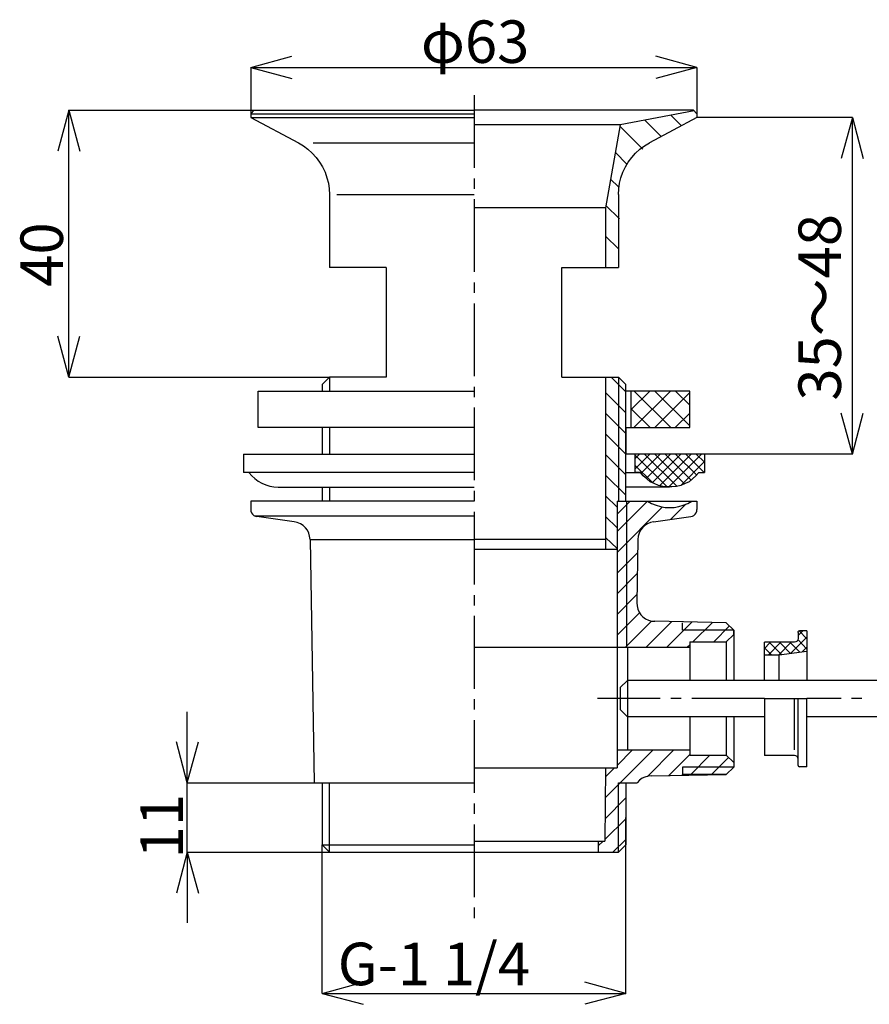
# Model space of a CAD drawing. Units: millimetres. Extents: x 0 to 594, y 0 to 420.
# Drawn here: x 177 to 297, y 88 to 227 of the extents above; entities that cross this region are included whole.
import ezdxf

# ---------------------------------------------------------------- set-up
doc = ezdxf.new("R2010")
doc.units = ezdxf.units.MM
doc.layers.add('_0-0_', color=7, linetype='Continuous')
doc.styles.add('japanese', font='romans.shx', dxfattribs={"bigfont": 'bigfont.shx'})

msp = doc.modelspace()

# ---------------------------------------------------------------- linework, layer by layer
at = {"layer": '_0-0_', "color": 7, "linetype": 'Continuous'}
for p, q in [((209.42, 220.73), (215.22, 222.29)), ((272.42, 220.73), (266.63, 222.29)), ((209.42, 220.73), (209.42, 214.2)), ((209.42, 220.73), (272.42, 220.73)), ((209.42, 220.73), (215.22, 219.18)), ((272.42, 220.73), (266.63, 219.18)), ((272.42, 220.73), (272.42, 214.2)), ((240.94, 216.81), (240.94, 206.55)), ((183.72, 214.67), (182.17, 208.87)), ((183.72, 214.67), (209.89, 214.67)), ((183.72, 176.96), (183.72, 214.67)), ((183.72, 214.67), (185.28, 208.87)), ((209.92, 214.67), (209.42, 214.17)), ((209.92, 214.67), (240.94, 214.67)), ((271.92, 214.67), (240.94, 214.67)), ((272.02, 214.61), (261.6, 212.61)), ((271.92, 214.67), (272.42, 214.17)), ((209.42, 214.17), (209.42, 213.64)), ((209.42, 214.17), (240.94, 214.17)), ((209.42, 213.64), (216.14, 210.06)), ((209.42, 213.64), (240.94, 213.64)), ((267.38, 210.97), (265.08, 213.27)), ((272.42, 213.64), (265.7, 210.06)), ((270.24, 212.49), (268.75, 213.98)), ((272.42, 214.17), (272.42, 213.64)), ((294.36, 213.64), (272.48, 213.64)), ((294.36, 213.64), (292.8, 207.85)), ((294.36, 166.1), (294.36, 213.64)), ((294.36, 213.64), (295.91, 207.85)), ((261.6, 212.61), (240.94, 212.61)), ((261.6, 212.61), (240.94, 212.61)), ((261.6, 212.61), (259.51, 200.89)), ((264.8, 209.16), (261.56, 212.4)), ((216.14, 210.06), (216.86, 209.63)), ((218.23, 210.06), (240.94, 210.06)), ((265.02, 209.63), (265.7, 210.06)), ((216.86, 209.63), (217.48, 209.16)), ((217.48, 209.16), (218.1, 208.6)), ((262.53, 207.05), (260.91, 208.69)), ((263.74, 208.6), (264.36, 209.16)), ((264.36, 209.16), (265.02, 209.63)), ((218.1, 208.6), (218.63, 208.01)), ((218.63, 208.01), (219.13, 207.36)), ((219.13, 207.36), (219.53, 206.67)), ((262.31, 206.67), (262.72, 207.36)), ((262.72, 207.36), (263.21, 208.01)), ((263.21, 208.01), (263.74, 208.6)), ((219.53, 206.67), (219.91, 205.93)), ((219.91, 205.93), (220.16, 205.15)), ((261.69, 205.15), (261.97, 205.93)), ((261.97, 205.93), (262.31, 206.67)), ((220.16, 205.15), (220.37, 204.37)), ((240.94, 205.05), (240.94, 203.59)), ((261.32, 203.87), (260.23, 204.96)), ((261.5, 204.37), (261.69, 205.15)), ((220.37, 204.37), (220.47, 203.56)), ((220.47, 203.56), (220.53, 202.75)), ((261.32, 202.75), (261.38, 203.56)), ((261.38, 203.56), (261.5, 204.37)), ((220.53, 202.75), (220.53, 192.45)), ((221.56, 202.75), (240.94, 202.75)), ((240.94, 202.1), (240.94, 191.83)), ((261.32, 202.75), (261.32, 192.45)), ((259.51, 200.89), (240.94, 200.89)), ((259.51, 200.89), (259.51, 192.45)), ((261.47, 199.33), (259.57, 201.23)), ((261.32, 195.1), (259.51, 196.9)), ((228.52, 192.45), (220.53, 192.45)), ((228.52, 192.45), (228.52, 176.96)), ((253.32, 176.96), (253.32, 192.45)), ((253.32, 192.45), (261.32, 192.45)), ((240.94, 190.34), (240.94, 188.88)), ((240.94, 187.38), (240.94, 177.12)), ((183.72, 176.96), (182.17, 182.76)), ((183.72, 176.96), (185.28, 182.76)), ((183.72, 176.96), (220.5, 176.96)), ((220.53, 176.96), (219.5, 175.93)), ((228.52, 176.96), (220.53, 176.96)), ((220.53, 176.96), (220.53, 175)), ((253.32, 176.96), (261.32, 176.96)), ((259.51, 176.96), (259.51, 152.69)), ((260.29, 176.96), (262.37, 174.88)), ((261.32, 176.96), (262.37, 175.93)), ((261.32, 176.96), (261.32, 159.48)), ((219.5, 175.93), (219.5, 174.91)), ((240.94, 175.62), (240.94, 174.16)), ((262.37, 159.48), (262.37, 175.93)), ((210.45, 175), (240.94, 175)), ((210.45, 169.84), (210.45, 175)), ((262.37, 171.95), (259.51, 174.81)), ((271.4, 175), (262.37, 175)), ((263.15, 169.84), (263.15, 175)), ((263.15, 172.39), (265.76, 175)), ((268.69, 175), (263.52, 169.84)), ((268.72, 169.84), (263.56, 175)), ((266.45, 169.84), (271.4, 174.81)), ((271.4, 170.09), (266.48, 175)), ((269.4, 175), (271.4, 173.01)), ((271.4, 169.84), (271.4, 175)), ((240.94, 172.67), (240.94, 162.4)), ((263.15, 172.51), (265.83, 169.84)), ((259.51, 171.89), (262.37, 169.03)), ((271.4, 171.89), (269.34, 169.84)), ((294.36, 166.1), (292.8, 171.9)), ((294.36, 166.1), (295.91, 171.9)), ((240.94, 169.84), (210.45, 169.84)), ((219.5, 169.84), (219.5, 166.1)), ((220.53, 169.84), (220.53, 166.1)), ((262.37, 169.84), (271.4, 169.84)), ((262.37, 169.84), (262.37, 166.1)), ((262.37, 166.1), (259.51, 168.97)), ((208.4, 166.1), (208.4, 163.52)), ((208.4, 166.1), (240.94, 166.1)), ((259.51, 166.04), (262.37, 163.18)), ((273.48, 166.1), (262.34, 166.1)), ((263.65, 166.1), (263.65, 163.52)), ((263.65, 163.99), (265.76, 166.1)), ((264.3, 166.1), (263.65, 165.45)), ((263.65, 166.01), (268.19, 161.47)), ((267.23, 166.1), (264.52, 163.4)), ((269.59, 161.56), (265.02, 166.1)), ((265.24, 162.65), (268.69, 166.1)), ((270.15, 166.1), (266.11, 162.06)), ((266.48, 166.1), (270.68, 161.9)), ((267.16, 161.65), (271.61, 166.1)), ((271.61, 162.43), (267.94, 166.1)), ((273.08, 166.1), (268.41, 161.44)), ((269.4, 166.1), (272.39, 163.12)), ((273.45, 163.52), (270.87, 166.1)), ((272.33, 166.1), (273.48, 164.95)), ((273.48, 166.1), (273.48, 163.52)), ((294.36, 166.1), (273.51, 166.1)), ((266.17, 162.03), (263.65, 164.55)), ((270.12, 161.69), (273.48, 165.05)), ((240.94, 163.52), (208.4, 163.52)), ((209.14, 163.52), (208.4, 163.52)), ((209.14, 163.52), (209.55, 163.05)), ((209.55, 163.05), (209.98, 162.65)), ((262.37, 160.29), (259.51, 163.12)), ((262.34, 163.52), (264.43, 163.52)), ((264.43, 163.52), (263.65, 163.52)), ((264.83, 163.02), (264.43, 163.52)), ((265.33, 162.59), (264.83, 163.02)), ((272.27, 163.02), (271.8, 162.59)), ((272.7, 163.52), (272.27, 163.02)), ((272.7, 163.52), (273.48, 163.52)), ((273.48, 163.58), (273.39, 163.52)), ((209.98, 162.65), (210.45, 162.28)), ((210.45, 162.28), (210.98, 162)), ((210.98, 162), (211.54, 161.75)), ((211.54, 161.75), (212.1, 161.59)), ((212.1, 161.59), (212.69, 161.47)), ((212.69, 161.47), (213.28, 161.44)), ((213.28, 161.44), (240.94, 161.44)), ((219.5, 161.44), (219.5, 159.48)), ((220.53, 161.44), (220.53, 159.48)), ((268.56, 161.44), (262.34, 161.44)), ((265.83, 162.21), (265.33, 162.59)), ((266.39, 161.93), (265.83, 162.21)), ((266.98, 161.69), (266.39, 161.93)), ((267.6, 161.53), (266.98, 161.69)), ((268.25, 161.47), (267.6, 161.53)), ((268.88, 161.47), (268.25, 161.47)), ((269.53, 161.53), (268.88, 161.47)), ((270.12, 161.69), (269.53, 161.53)), ((270.74, 161.93), (270.12, 161.69)), ((271.3, 162.21), (270.74, 161.93)), ((271.8, 162.59), (271.3, 162.21)), ((240.94, 160.91), (240.94, 159.45)), ((259.51, 160.19), (261.13, 158.61)), ((240.94, 159.48), (209.42, 159.48)), ((209.42, 159.48), (209.42, 158.29)), ((261.13, 159.48), (272.42, 159.48)), ((261.13, 159.48), (261.13, 121.77)), ((261.13, 157.61), (263, 159.48)), ((261.13, 155.15), (265.45, 159.48)), ((267.54, 158.64), (261.13, 152.23)), ((262.47, 159.48), (262.47, 138.82)), ((265.45, 159.48), (266.01, 159.13)), ((266.01, 159.13), (266.64, 158.89)), ((266.64, 158.89), (267.26, 158.7)), ((267.26, 158.7), (267.91, 158.57)), ((267.91, 158.57), (268.56, 158.54)), ((268.56, 158.54), (269.22, 158.57)), ((268.69, 156.89), (270.84, 159.01)), ((269.22, 158.57), (269.87, 158.7)), ((269.87, 158.7), (270.49, 158.89)), ((270.49, 158.89), (271.12, 159.13)), ((271.12, 159.13), (271.68, 159.48)), ((272.42, 159.48), (272.42, 158.29)), ((209.42, 158.29), (209.45, 158.05)), ((209.45, 158.05), (209.52, 157.83)), ((209.52, 157.83), (209.67, 157.64)), ((209.67, 157.64), (209.86, 157.45)), ((209.86, 157.45), (210.08, 157.33)), ((209.95, 157.39), (240.94, 157.39)), ((210.08, 157.33), (210.29, 157.27)), ((215.55, 156.55), (210.29, 157.27)), ((240.94, 157.95), (240.94, 147.69)), ((261.13, 155.68), (259.51, 157.27)), ((266.29, 156.55), (271.55, 157.27)), ((271.55, 157.27), (271.8, 157.33)), ((271.8, 157.33), (271.99, 157.45)), ((271.99, 157.45), (272.17, 157.64)), ((272.17, 157.64), (272.33, 157.83)), ((272.33, 157.83), (272.42, 158.05)), ((272.42, 158.05), (272.42, 158.29)), ((215.99, 156.43), (215.55, 156.55)), ((216.42, 156.27), (215.99, 156.43)), ((216.8, 156.02), (216.42, 156.27)), ((217.14, 155.71), (216.8, 156.02)), ((265.05, 156.02), (264.71, 155.71)), ((265.42, 156.27), (265.05, 156.02)), ((265.86, 156.43), (265.42, 156.27)), ((266.29, 156.55), (265.86, 156.43)), ((217.42, 155.34), (217.14, 155.71)), ((217.6, 154.93), (217.42, 155.34)), ((217.73, 154.5), (217.6, 154.93)), ((217.79, 154.03), (217.73, 154.5)), ((264.12, 154.5), (264.08, 154.03)), ((264.24, 154.93), (264.12, 154.5)), ((264.46, 155.34), (264.24, 154.93)), ((264.71, 155.71), (264.46, 155.34)), ((217.79, 154.03), (240.94, 154.03)), ((217.79, 154.03), (218.38, 119.69)), ((259.51, 154.03), (240.94, 154.03)), ((259.51, 154.34), (261.13, 152.76)), ((264.08, 154.03), (263.93, 145.1)), ((240.94, 152.69), (261.13, 152.69)), ((261.13, 149.3), (264.05, 152.23)), ((263.99, 149.24), (261.13, 146.38)), ((240.94, 146.19), (240.94, 144.73)), ((261.13, 143.45), (263.93, 146.29)), ((263.93, 145.1), (263.96, 144.67)), ((263.96, 144.67), (264.05, 144.2)), ((264.3, 143.7), (261.13, 140.53)), ((264.05, 144.2), (264.24, 143.8)), ((264.24, 143.8), (264.49, 143.42)), ((264.49, 143.42), (264.8, 143.11)), ((240.94, 143.24), (240.94, 132.97)), ((262.31, 138.82), (266.01, 142.52)), ((264.8, 143.11), (265.17, 142.83)), ((265.17, 142.83), (265.58, 142.65)), ((268.84, 142.43), (265.24, 138.82)), ((265.58, 142.65), (266.01, 142.52)), ((266.01, 142.52), (266.45, 142.49)), ((276.56, 142.27), (266.45, 142.49)), ((268.16, 138.82), (271.71, 142.37)), ((270.37, 141.25), (270.37, 142.27)), ((274.6, 142.3), (271.86, 139.6)), ((276.56, 142.27), (277.62, 141.25)), ((277.62, 141.25), (270.37, 141.25)), ((274.79, 139.6), (277.03, 141.84)), ((276.56, 139.6), (277.62, 140.62)), ((277.62, 140.62), (277.62, 141.25)), ((277.62, 141.25), (277.62, 134.15)), ((287.36, 141.15), (286.7, 140.5)), ((286.7, 140.93), (286.73, 141.03)), ((286.7, 140.93), (286.7, 140.06)), ((286.73, 141.03), (286.8, 141.12)), ((286.8, 141.12), (286.92, 141.15)), ((287.95, 140.03), (286.86, 141.12)), ((287.95, 141.15), (286.92, 141.15)), ((287.95, 141.15), (287.95, 134.15)), ((271.4, 139.13), (271.08, 138.82)), ((271.4, 139.6), (276.56, 139.6)), ((271.4, 139.6), (271.4, 134.15)), ((276.56, 139.6), (276.56, 134.15)), ((281.94, 134.15), (281.94, 139.53)), ((286.17, 139.53), (281.94, 139.53)), ((281.94, 138.66), (282.72, 139.44)), ((282.5, 137.73), (284.18, 139.44)), ((284.37, 137.79), (282.72, 139.44)), ((285.64, 139.44), (283.96, 137.73)), ((284.15, 139.44), (285.64, 137.95)), ((285.61, 137.95), (287.95, 140.25)), ((286.95, 138.13), (285.61, 139.44)), ((286.39, 139.6), (286.17, 139.53)), ((286.55, 139.69), (286.39, 139.6)), ((286.67, 139.88), (286.55, 139.69)), ((286.7, 140.06), (286.67, 139.88)), ((286.7, 139.85), (287.95, 138.57)), ((240.94, 138.82), (271.4, 138.82)), ((262.62, 138.82), (262.62, 134.15)), ((281.94, 138.73), (282.94, 137.73)), ((281.94, 137.73), (284.03, 137.73)), ((284.03, 137.73), (287.95, 138.26)), ((284.03, 134.15), (284.03, 137.73)), ((287.95, 138.82), (287.29, 138.17)), ((262.62, 134.15), (261.6, 133.13)), ((299.83, 134.15), (262.62, 134.15)), ((262.62, 134.15), (262.62, 128.99)), ((261.6, 133.13), (261.6, 130.01)), ((240.94, 131.48), (240.94, 130.01)), ((267.23, 131.57), (258.36, 131.57)), ((270.18, 131.57), (268.72, 131.57)), ((281.94, 131.57), (271.68, 131.57)), ((281.94, 131.57), (281.94, 123.54)), ((281.94, 131.57), (287.95, 131.57)), ((286.17, 124.35), (286.17, 131.57)), ((286.7, 122.14), (286.7, 131.57)), ((292.77, 131.57), (287.95, 131.57)), ((287.95, 121.93), (287.95, 131.57)), ((295.72, 131.57), (294.26, 131.57)), ((200.46, 119.69), (200.46, 129.69)), ((261.6, 130.01), (262.62, 128.99)), ((240.94, 128.52), (240.94, 118.25)), ((281.94, 128.99), (262.62, 128.99)), ((262.62, 128.99), (262.62, 124.35)), ((271.4, 128.99), (271.4, 123.57)), ((276.56, 128.99), (276.56, 123.57)), ((277.62, 128.99), (277.62, 121.89)), ((299.83, 128.99), (287.95, 128.99)), ((200.46, 119.69), (198.91, 125.48)), ((200.46, 119.69), (202.02, 125.48)), ((259.48, 117.57), (266.23, 124.35)), ((261.13, 124.35), (271.4, 124.35)), ((263.34, 124.35), (261.13, 122.14)), ((269.16, 124.35), (265.42, 120.59)), ((268.47, 120.71), (271.4, 123.67)), ((271.4, 123.57), (276.56, 123.57)), ((271.55, 120.87), (274.23, 123.57)), ((276.87, 123.26), (274.48, 120.87)), ((276.56, 123.57), (277.62, 122.55)), ((286.17, 123.54), (281.94, 123.54)), ((286.39, 123.48), (286.17, 123.54)), ((286.55, 123.39), (286.39, 123.48)), ((286.67, 123.2), (286.55, 123.39)), ((286.7, 123.01), (286.67, 123.2)), ((240.94, 121.77), (261.13, 121.77)), ((259.51, 121.77), (259.42, 111.44)), ((260.76, 121.77), (259.51, 120.53)), ((277.62, 121.89), (270.37, 121.89)), ((270.37, 121.89), (270.37, 120.87)), ((276.56, 120.87), (277.62, 121.89)), ((286.7, 122.14), (286.73, 122.02)), ((286.73, 122.02), (286.8, 121.96)), ((286.8, 121.96), (286.92, 121.93)), ((287.95, 121.93), (286.92, 121.93)), ((200.46, 119.69), (218.35, 119.69)), ((200.46, 109.89), (200.46, 119.69)), ((218.38, 119.69), (240.94, 119.69)), ((219.5, 119.69), (219.5, 110.91)), ((220.53, 109.89), (220.53, 119.69)), ((261.32, 109.89), (261.32, 119.69)), ((261.32, 119.69), (262.37, 119.69)), ((262.37, 119.69), (263.99, 119.69)), ((262.37, 119.69), (262.37, 110.91)), ((264.33, 120.03), (263.99, 119.69)), ((264.68, 120.31), (264.33, 120.03)), ((265.08, 120.49), (264.68, 120.31)), ((265.52, 120.62), (265.08, 120.49)), ((265.98, 120.68), (265.52, 120.62)), ((265.98, 120.68), (276.56, 120.87)), ((276.56, 120.87), (270.37, 120.87)), ((270.37, 120.74), (270.37, 120.87)), ((262.37, 117.54), (259.45, 114.61)), ((240.94, 116.76), (240.94, 115.3)), ((259.42, 111.69), (262.37, 114.61)), ((262.37, 89.94), (262.37, 114.8)), ((240.94, 113.81), (240.94, 103.54)), ((240.94, 111.44), (259.42, 111.44)), ((258.48, 111.44), (258.48, 109.89)), ((258.48, 110.76), (259.17, 111.44)), ((260.54, 109.89), (262.37, 111.69)), ((200.46, 109.89), (198.91, 104.09)), ((200.46, 109.89), (220.5, 109.89)), ((200.46, 109.89), (200.46, 99.89)), ((200.46, 109.89), (202.02, 104.09)), ((219.5, 110.91), (240.94, 110.91)), ((219.5, 110.91), (220.53, 109.89)), ((219.5, 89.94), (219.5, 110.91)), ((220.53, 109.89), (261.32, 109.89)), ((262.37, 110.91), (261.32, 109.89)), ((240.94, 102.05), (240.94, 100.58)), ((219.5, 89.94), (225.3, 91.5)), ((262.37, 89.94), (256.58, 91.5)), ((219.5, 89.94), (262.37, 89.94)), ((219.5, 89.94), (225.3, 88.39)), ((262.37, 89.94), (256.58, 88.39))]:
    msp.add_line(p, q, dxfattribs=at)

# ---------------------------------------------------------------- texts
at = {"layer": '_0-0_', "color": 7, "style": 'japanese'}
for s, p in [('φ63', (233.44, 221.36)), ('G-1 1/4', (221.7, 91.09))]:
    msp.add_text(s, height=6, dxfattribs=at).set_placement(p)
for s, p in [('35～48', (292.75, 173.66)), ('40', (182.9, 189.75)), ('11', (199.83, 109.01))]:
    msp.add_text(s, height=6, rotation=90, dxfattribs=at).set_placement(p)

doc.saveas('drawing.dxf')
